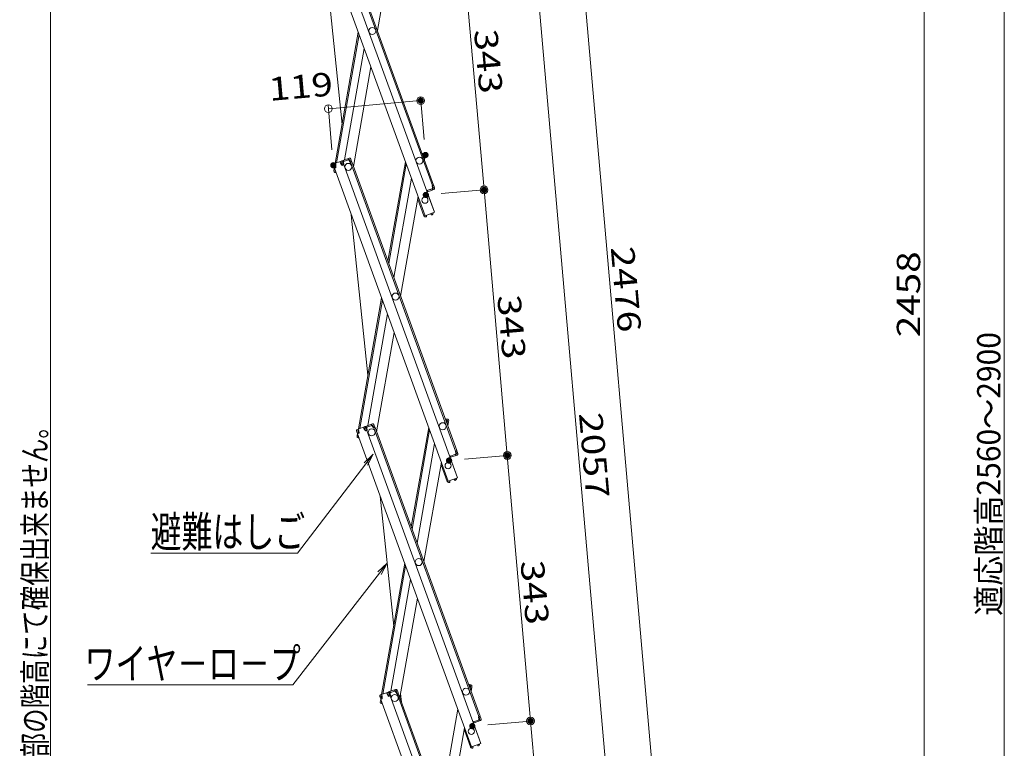
# Model space of a CAD drawing. Units: millimetres. Extents: x -2000 to 2000, y -1385 to 1385.
# Drawn here: x -338 to 295, y -307 to 161 of the extents above; entities that cross this region are included whole.
import ezdxf

# ---------------------------------------------------------------- set-up
doc = ezdxf.new("R2010")
doc.units = ezdxf.units.MM
doc.header["$LTSCALE"] = 10
doc.layers.add('6寸法', color=7, linetype='Continuous')
doc.layers.add('sunpou', color=7, linetype='Continuous')
doc.styles.add('ＭＳ ゴシック', font='txt', dxfattribs={"height": 1})

# ---------------------------------------------------------------- blocks, each defined once
blk = doc.blocks.new('_ORIGIN_0-0_')
at = {"layer": 'sunpou', "color": 1, "linetype": 'Continuous', "lineweight": 5}
blk.add_line((0, 0), (-1, 0), dxfattribs=at)
blk.add_circle((0, 0), 0.5, dxfattribs=at)
blk = doc.blocks.new('MLeader28_2-3_')
at = {"layer": '6寸法', "color": 1, "linetype": 'Continuous', "lineweight": 5}
for p, q in [((-10.755, -19.396), (-10.159, -18.846)), ((-10.159, -18.846), (-10.65, -19.478)), ((-10.159, -18.846), (-10.544, -19.56)), ((-10.65, -19.478), (-16.226, -26.66)), ((-16.514, -26.66), (-29.44, -26.66)), ((-16.226, -26.66), (-16.514, -26.66))]:
    blk.add_line(p, q, dxfattribs=at)
at = {"layer": '6寸法', "color": 2, "linetype": 'Continuous', "lineweight": 5, "style": 'ＭＳ ゴシック', "width": 0.729298}
blk.add_text('ワイヤ－ロ－プ', height=1.9964, dxfattribs=at).set_placement((-29.628, -26.29))
blk = doc.blocks.new('MLeader29_2-3_')
at = {"layer": '6寸法', "color": 1, "linetype": 'Continuous', "lineweight": 5}
for p, q in [((-11.649, -12.379), (-11.056, -11.825)), ((-11.056, -11.825), (-11.543, -12.46)), ((-11.056, -11.825), (-11.437, -12.541)), ((-11.543, -12.46), (-15.938, -18.193)), ((-16.226, -18.193), (-25.373, -18.193)), ((-15.938, -18.193), (-16.226, -18.193))]:
    blk.add_line(p, q, dxfattribs=at)
at = {"layer": '6寸法', "color": 2, "linetype": 'Continuous', "lineweight": 5, "style": 'ＭＳ ゴシック', "width": 0.729298}
blk.add_text('避難はしご', height=1.9964, dxfattribs=at).set_placement((-25.373, -17.816))

msp = doc.modelspace()

# ---------------------------------------------------------------- linework, layer by layer
at = {"color": 7, "linetype": 'Continuous', "lineweight": 5}
for p, q in [((-150.52, 236.42), (-77.24, 35.09)), ((-144.55, 238.59), (-71.28, 37.26)), ((-140.09, 240.22), (-72.51, 54.53)), ((-139.34, 240.49), (-71.76, 54.81)), ((-130.67, 93.73), (-143.34, 216.68)), ((-96.65, 218.14), (-107.92, 154.18)), ((-135.08, 68.73), (-120.2, 153.11)), ((-134.21, 69.05), (-119.65, 151.6)), ((-129.05, 70.92), (-116.4, 142.68)), ((-123.34, 66.78), (-112.06, 130.74)), ((-131.3, 70.1), (-135.77, 68.48)), ((-131.55, 68.95), (-131.89, 69.89)), ((-126.09, 72), (-130.55, 70.38)), ((-125.82, 71.25), (-130.28, 69.63)), ((-129.69, 69.84), (-129.97, 70.59)), ((-129.46, 69.93), (-129.73, 70.68)), ((-129.62, 69.65), (-129.69, 69.84)), ((-126.64, 70.95), (-126.91, 71.7)), ((-126.4, 71.04), (-126.68, 71.79)), ((-126.33, 70.85), (-126.4, 71.04)), ((-126.33, 70.85), (-125.34, 69.35)), ((-125.82, 71.25), (-125.23, 69.65)), ((-125.34, 69.35), (-124.4, 69.69)), ((-125.23, 69.65), (-124.48, 69.93)), ((-125.06, 71.52), (-124.48, 69.93)), ((-124.4, 69.69), (-56.81, -115.99)), ((-89.84, 69.71), (-101.12, 5.75)), ((-79.21, 75.28), (-77.64, 75.01)), ((-78.43, 74.13), (-78.25, 75.12)), ((-78.43, 74.13), (-78.35, 72.92)), ((-77.78, 74.22), (-78.39, 74.33)), ((-78.12, 72.3), (-77.33, 72.16)), ((-77.78, 74.22), (-78.07, 72.55)), ((-78.07, 72.55), (-77.28, 72.41)), ((-77.11, 73.39), (-77.57, 70.78)), ((-76.99, 74.08), (-77.28, 72.41)), ((-77.11, 73.39), (-77.28, 72.41)), ((-77.11, 73.39), (-77.28, 72.41)), ((-136.25, 67.45), (-135.66, 65.86)), ((-136.01, 66.8), (-135.66, 65.86)), ((-135.93, 63.87), (-135.64, 65.55)), ((-135.81, 64.56), (-135.64, 65.55)), ((-134.91, 66.13), (-135.66, 65.86)), ((-135.64, 65.55), (-135.58, 65.89)), ((-135.54, 65.53), (-135.64, 65.55)), ((-134.64, 65.96), (-135.58, 65.62)), ((-135.58, 65.62), (-62.3, -135.71)), ((-135.49, 67.73), (-134.91, 67.94)), ((-135.49, 67.73), (-134.91, 66.13)), ((-135.33, 67.28), (-135.24, 67.82)), ((-134.84, 67.75), (-135.18, 68.69)), ((-135.14, 63.73), (-135.06, 64.2)), ((-135.14, 63.73), (-134.87, 63.68)), ((-134.84, 67.75), (-134.64, 65.96)), ((-131.03, 69.35), (-131.62, 69.14)), ((-131.55, 68.95), (-130.55, 67.45)), ((-131.03, 69.35), (-130.45, 67.76)), ((-129.42, 67.86), (-130.55, 67.45)), ((-130.45, 67.76), (-129.7, 68.03)), ((-130.28, 69.63), (-129.7, 68.03)), ((-130.28, 69.63), (-129.7, 68.03)), ((-130.04, 68.97), (-129.7, 68.03)), ((-129.62, 69.65), (-129.42, 67.86)), ((-129.42, 67.86), (-129.61, 67.79)), ((-129.61, 67.79), (-56.33, -133.54)), ((-125.15, 69.42), (-57.57, -116.26)), ((-100.57, 4.24), (-89.3, 68.21)), ((-135.28, 62.94), (-134.56, 62.82)), ((-134.63, 63.03), (-134.67, 62.84)), ((-86.05, 59.28), (-97.33, -4.69)), ((-75.9, 51.44), (-76.37, 51.27)), ((-75.9, 51.44), (-75.56, 50.5)), ((-71.84, 52.7), (-75.83, 51.25)), ((-72.5, 52.46), (-75.83, 51.25)), ((-71.57, 51.95), (-75.56, 50.5)), ((-72.7, 54.47), (-71.76, 54.81)), ((-72.5, 52.68), (-72.7, 54.47)), ((-72.66, 52.4), (-72.39, 51.65)), ((-72.5, 52.68), (-72.43, 52.49)), ((-72.43, 52.49), (-72.15, 51.74)), ((-72.42, 54.3), (-71.67, 54.57)), ((-71.84, 52.7), (-72.42, 54.3)), ((-71.09, 52.98), (-71.67, 54.57)), ((-71.67, 54.57), (-71.33, 53.63)), ((-81.7, 47.34), (-92.98, -16.62)), ((-77.95, 34.99), (-81.87, 45.75)), ((-76.03, 50.33), (-71.28, 37.26)), ((-114.05, -67.56), (-124.69, 35.7)), ((-77.95, 34.99), (-77.3, 35.23)), ((-77.88, 34.81), (-77.95, 34.99)), ((-71.28, 37.26), (-77.24, 35.09)), ((-77.13, 35.08), (-77.15, 35.13)), ((-76.31, 35.15), (-77.13, 35.08)), ((-76.49, 34.33), (-77.06, 34.28)), ((-76.49, 34.33), (-76.26, 34.6)), ((-76.31, 35.15), (-76.26, 34.6)), ((-73.44, 36.2), (-72.76, 36.67)), ((-73.44, 36.2), (-73.13, 35.74)), ((-73.13, 35.74), (-72.78, 35.68)), ((-72.76, 36.67), (-72.78, 36.72)), ((-72.78, 35.68), (-72.3, 36.01)), ((-72.01, 36.94), (-72.03, 36.99)), ((-120.13, -102.07), (-105.25, -17.69)), ((-119.26, -101.75), (-104.71, -19.2)), ((-114.11, -99.88), (-101.46, -28.12)), ((-108.39, -104.02), (-97.11, -40.06)), ((-116.36, -100.69), (-120.82, -102.32)), ((-116.61, -101.85), (-116.95, -100.91)), ((-111.15, -98.8), (-115.61, -100.42)), ((-110.87, -99.55), (-115.34, -101.17)), ((-115.34, -101.17), (-114.75, -102.77)), ((-115.34, -101.17), (-114.75, -102.77)), ((-114.75, -100.96), (-115.02, -100.21)), ((-114.51, -100.87), (-114.79, -100.12)), ((-114.68, -101.15), (-114.75, -100.96)), ((-114.68, -101.15), (-114.48, -102.94)), ((-111.69, -99.85), (-111.97, -99.1)), ((-111.46, -99.76), (-111.73, -99.01)), ((-111.39, -99.95), (-111.46, -99.76)), ((-111.39, -99.95), (-110.39, -101.45)), ((-110.87, -99.55), (-110.29, -101.15)), ((-110.39, -101.45), (-109.45, -101.11)), ((-110.29, -101.15), (-109.54, -100.87)), ((-110.12, -99.27), (-109.54, -100.87)), ((-109.45, -101.11), (-41.87, -286.79)), ((-74.9, -101.09), (-86.18, -165.05)), ((-64.27, -95.51), (-62.69, -95.79)), ((-63.48, -96.67), (-63.31, -95.68)), ((-63.48, -96.67), (-63.41, -97.88)), ((-62.83, -96.58), (-63.45, -96.47)), ((-63.18, -98.5), (-62.38, -98.64)), ((-62.83, -96.58), (-63.13, -98.25)), ((-63.13, -98.25), (-62.34, -98.39)), ((-62.17, -97.41), (-62.63, -100.02)), ((-62.05, -96.72), (-62.34, -98.39)), ((-62.17, -97.41), (-62.34, -98.39)), ((-62.17, -97.41), (-62.34, -98.39)), ((-121.3, -103.34), (-120.72, -104.94)), ((-121.06, -104), (-120.72, -104.94)), ((-120.99, -106.93), (-120.69, -105.25)), ((-120.87, -106.24), (-120.69, -105.25)), ((-119.97, -104.67), (-120.72, -104.94)), ((-120.69, -105.25), (-120.63, -104.91)), ((-120.6, -105.27), (-120.69, -105.25)), ((-119.7, -104.84), (-120.64, -105.18)), ((-120.64, -105.18), (-47.36, -306.51)), ((-120.55, -103.07), (-119.96, -102.86)), ((-120.55, -103.07), (-119.97, -104.67)), ((-120.39, -103.52), (-120.29, -102.98)), ((-119.9, -103.05), (-120.24, -102.11)), ((-120.2, -107.07), (-120.12, -106.6)), ((-120.2, -107.07), (-119.93, -107.12)), ((-119.9, -103.05), (-119.7, -104.84)), ((-116.09, -101.45), (-116.67, -101.66)), ((-116.61, -101.85), (-115.61, -103.35)), ((-116.09, -101.45), (-115.51, -103.04)), ((-114.48, -102.94), (-115.61, -103.35)), ((-115.51, -103.04), (-114.75, -102.77)), ((-115.1, -101.83), (-114.75, -102.77)), ((-114.48, -102.94), (-114.67, -103.01)), ((-114.67, -103.01), (-41.39, -304.33)), ((-110.21, -101.38), (-42.62, -287.06)), ((-85.63, -166.56), (-74.35, -102.59)), ((-120.34, -107.86), (-119.61, -107.98)), ((-119.69, -107.77), (-119.72, -107.96)), ((-71.1, -111.52), (-82.38, -175.48)), ((-60.96, -119.36), (-61.43, -119.53)), ((-60.96, -119.36), (-60.62, -120.3)), ((-56.9, -118.1), (-60.89, -119.55)), ((-57.56, -118.34), (-60.89, -119.55)), ((-56.62, -118.85), (-60.62, -120.3)), ((-57.75, -116.33), (-56.81, -115.99)), ((-57.55, -118.12), (-57.75, -116.33)), ((-57.72, -118.4), (-57.45, -119.15)), ((-57.55, -118.12), (-57.49, -118.31)), ((-57.49, -118.31), (-57.21, -119.06)), ((-57.48, -116.5), (-56.73, -116.23)), ((-56.9, -118.1), (-57.48, -116.5)), ((-56.15, -117.82), (-56.73, -116.23)), ((-56.73, -116.23), (-56.39, -117.17)), ((-66.76, -123.46), (-78.04, -187.42)), ((-63.01, -135.81), (-66.93, -125.05)), ((-61.09, -120.47), (-56.33, -133.54)), ((-63.01, -135.81), (-62.35, -135.57)), ((-62.94, -135.99), (-63.01, -135.81)), ((-56.33, -133.54), (-62.3, -135.71)), ((-62.19, -135.72), (-62.21, -135.67)), ((-61.36, -135.65), (-62.19, -135.72)), ((-61.54, -136.47), (-62.12, -136.52)), ((-61.54, -136.47), (-61.32, -136.2)), ((-61.36, -135.65), (-61.32, -136.2)), ((-58.5, -134.6), (-57.82, -134.13)), ((-58.5, -134.6), (-58.18, -135.05)), ((-58.18, -135.05), (-57.84, -135.12)), ((-57.82, -134.13), (-57.84, -134.08)), ((-57.84, -135.12), (-57.36, -134.78)), ((-57.07, -133.86), (-57.09, -133.81)), ((-97.43, -228.86), (-106.04, -145.28)), ((-105.19, -272.87), (-90.31, -188.49)), ((-104.32, -272.55), (-89.76, -190)), ((-99.17, -270.67), (-86.52, -198.92)), ((-93.45, -274.82), (-82.17, -210.86)), ((-101.42, -271.49), (-105.88, -273.12)), ((-101.66, -272.65), (-102.01, -271.71)), ((-101.14, -272.25), (-101.73, -272.46)), ((-101.14, -272.25), (-100.56, -273.84)), ((-96.2, -269.6), (-100.67, -271.22)), ((-95.93, -270.35), (-100.39, -271.97)), ((-100.39, -271.97), (-99.81, -273.57)), ((-100.39, -271.97), (-99.81, -273.57)), ((-99.81, -271.76), (-100.08, -271.01)), ((-99.57, -271.67), (-99.84, -270.92)), ((-99.74, -271.95), (-99.81, -271.76)), ((-99.74, -271.95), (-99.54, -273.74)), ((-96.75, -270.65), (-97.02, -269.9)), ((-96.52, -270.56), (-96.79, -269.81)), ((-96.45, -270.75), (-96.52, -270.56)), ((-96.45, -270.75), (-95.45, -272.25)), ((-95.93, -270.35), (-95.35, -271.95)), ((-95.45, -272.25), (-94.51, -271.91)), ((-95.35, -271.95), (-94.6, -271.67)), ((-95.26, -272.18), (-27.68, -457.86)), ((-95.18, -270.07), (-94.6, -271.67)), ((-94.51, -271.91), (-26.93, -457.59)), ((-92.39, -277.72), (-92.97, -272.11)), ((-49.32, -266.31), (-47.75, -266.59)), ((-48.54, -267.47), (-48.37, -266.48)), ((-48.54, -267.47), (-48.46, -268.67)), ((-47.89, -267.38), (-48.51, -267.27)), ((-48.24, -269.3), (-47.44, -269.44)), ((-47.89, -267.38), (-48.19, -269.05)), ((-48.19, -269.05), (-47.4, -269.19)), ((-47.22, -268.21), (-47.68, -270.82)), ((-47.1, -267.52), (-47.4, -269.19)), ((-47.22, -268.21), (-47.4, -269.19)), ((-47.22, -268.21), (-47.4, -269.19)), ((-106.36, -274.14), (-105.78, -275.74)), ((-106.12, -274.8), (-105.78, -275.74)), ((-106.05, -277.73), (-105.75, -276.05)), ((-105.92, -277.04), (-105.75, -276.05)), ((-105.03, -275.47), (-105.78, -275.74)), ((-105.75, -276.05), (-105.69, -275.71)), ((-105.66, -276.07), (-105.75, -276.05)), ((-104.75, -275.63), (-105.69, -275.98)), ((-105.69, -275.98), (-32.41, -477.31)), ((-105.61, -273.87), (-105.02, -273.66)), ((-105.61, -273.87), (-105.03, -275.47)), ((-105.45, -274.32), (-105.35, -273.78)), ((-105.4, -278.65), (-104.67, -278.78)), ((-104.95, -273.84), (-105.29, -272.91)), ((-105.26, -277.87), (-105.18, -277.4)), ((-105.26, -277.87), (-104.99, -277.91)), ((-104.95, -273.84), (-104.75, -275.63)), ((-104.75, -278.57), (-104.78, -278.76)), ((-101.66, -272.65), (-100.67, -274.15)), ((-99.54, -273.74), (-100.67, -274.15)), ((-100.56, -273.84), (-99.81, -273.57)), ((-100.15, -272.63), (-99.81, -273.57)), ((-99.54, -273.74), (-99.73, -273.8)), ((-99.73, -273.8), (-26.45, -475.13)), ((-56.16, -282.32), (-67.44, -346.28)), ((-46.02, -290.16), (-46.49, -290.33)), ((-46.15, -291.27), (-41.39, -304.33)), ((-46.02, -290.16), (-45.68, -291.1)), ((-41.96, -288.9), (-45.95, -290.35)), ((-42.61, -289.14), (-45.95, -290.35)), ((-41.68, -289.65), (-45.68, -291.1)), ((-42.81, -287.13), (-41.87, -286.79)), ((-42.61, -288.92), (-42.81, -287.13)), ((-42.78, -289.2), (-42.5, -289.95)), ((-42.61, -288.92), (-42.54, -289.11)), ((-42.54, -287.3), (-41.78, -287.03)), ((-41.96, -288.9), (-42.54, -287.3)), ((-42.54, -289.11), (-42.27, -289.86)), ((-41.2, -288.62), (-41.78, -287.03)), ((-41.78, -287.03), (-41.44, -287.97)), ((-51.82, -294.25), (-63.1, -358.22)), ((-48.07, -306.6), (-51.98, -295.85)), ((-48.07, -306.6), (-47.41, -306.37)), ((-48, -306.79), (-48.07, -306.6)), ((-41.39, -304.33), (-47.36, -306.51)), ((-47.25, -306.52), (-47.26, -306.47)), ((-46.42, -306.45), (-47.25, -306.52)), ((-46.6, -307.27), (-47.18, -307.32)), ((-46.6, -307.27), (-46.37, -306.99)), ((-46.42, -306.45), (-46.37, -306.99)), ((-43.56, -305.4), (-42.88, -304.93)), ((-43.56, -305.4), (-43.24, -305.85)), ((-43.24, -305.85), (-42.89, -305.92)), ((-42.88, -304.93), (-42.89, -304.88)), ((-42.89, -305.92), (-42.42, -305.58)), ((-42.13, -304.66), (-42.14, -304.61))]:
    msp.add_line(p, q, dxfattribs=at)
for centre, radius in [((-111.2, 153.89), 2.25), ((-80.84, 70.5), 2.25), ((-126.61, 66.49), 2.25), ((-126.61, 66.49), 2.25), ((-77.36, 45.05), 2), ((-96.26, -16.91), 2.25), ((-65.9, -100.3), 2.25), ((-111.67, -104.31), 2.25), ((-111.67, -104.31), 2.25), ((-62.42, -125.75), 2), ((-81.31, -187.71), 2.25), ((-50.96, -271.1), 2.25), ((-96.72, -275.11), 2.25), ((-96.72, -275.11), 2.25), ((-47.47, -296.54), 2)]:
    msp.add_circle(centre, radius, dxfattribs=at)
for centre, start, end in [((-131.03, 69.35), 20, 110), ((-130.28, 69.63), 110, 140), ((-125.82, 71.25), 20, 110), ((-77.78, 74.22), 350, 80), ((-135.49, 67.73), 110, 200), ((-135.14, 63.73), 170, 260), ((-71.84, 52.7), 290, 20), ((-81.12, 46.03), 117.18076, 200), ((-77.13, 35.08), 200, 275), ((-72.76, 36.67), 305, 20), ((-116.09, -101.45), 20, 110), ((-115.34, -101.17), 110, 140), ((-110.87, -99.55), 20, 110), ((-62.83, -96.58), 350, 80), ((-120.55, -103.07), 110, 200), ((-120.2, -107.07), 170, 260), ((-56.9, -118.1), 290, 20), ((-66.17, -124.77), 117.18076, 200), ((-62.19, -135.72), 200, 275), ((-57.82, -134.13), 305, 20), ((-101.14, -272.25), 20, 110), ((-100.39, -271.97), 110, 140), ((-95.93, -270.35), 20, 110), ((-47.89, -267.38), 350, 80), ((-105.61, -273.87), 110, 200), ((-105.26, -277.87), 170, 260), ((-41.96, -288.9), 290, 20), ((-51.23, -295.57), 117.18076, 200), ((-47.25, -306.52), 200, 275), ((-42.88, -304.93), 305, 20)]:
    msp.add_arc(centre, 0.8, start, end, dxfattribs=at)
at = {"layer": 'DEFPOINTS', "color": 7, "linetype": 'Continuous', "lineweight": 5, "const_width": 2}
for points in [[(-79.04, 109.1, 0.414214), (-80.04, 110.1, 0.414214), (-81.04, 109.1, 0.414214), (-80.04, 108.1, 0.414214)], [(-75.98, 74.14, 0.414214), (-76.98, 75.14, 0.414214), (-77.98, 74.14, 0.414214), (-76.98, 73.14, 0.414214)], [(-135.29, 67.51, 0.414214), (-136.29, 68.51, 0.414214), (-137.29, 67.51, 0.414214), (-136.29, 66.51, 0.414214)], [(-38.3, 51.69, 0.414214), (-39.3, 52.69, 0.414214), (-40.3, 51.69, 0.414214), (-39.3, 50.69, 0.414214)], [(-75.75, 48.42, 0.414214), (-76.75, 49.42, 0.414214), (-77.75, 48.42, 0.414214), (-76.75, 47.42, 0.414214)], [(-75.75, 48.42, 0.414214), (-76.75, 49.42, 0.414214), (-77.75, 48.42, 0.414214), (-76.75, 47.42, 0.414214)], [(-23.36, -119.11, 0.414214), (-24.36, -118.11, 0.414214), (-25.36, -119.11, 0.414214), (-24.36, -120.11, 0.414214)], [(-60.8, -122.38, 0.414214), (-61.8, -121.38, 0.414214), (-62.8, -122.38, 0.414214), (-61.8, -123.38, 0.414214)], [(-60.8, -122.38, 0.414214), (-61.8, -121.38, 0.414214), (-62.8, -122.38, 0.414214), (-61.8, -123.38, 0.414214)], [(-45.86, -293.18, 0.414214), (-46.86, -292.18, 0.414214), (-47.86, -293.18, 0.414214), (-46.86, -294.18, 0.414214)], [(-45.86, -293.18, 0.414214), (-46.86, -292.18, 0.414214), (-47.86, -293.18, 0.414214), (-46.86, -294.18, 0.414214)], [(-8.41, -289.9, 0.414214), (-9.41, -288.9, 0.414214), (-10.41, -289.9, 0.414214), (-9.41, -290.9, 0.414214)]]:
    msp.add_lwpolyline(points, format="xyb", close=True, dxfattribs=at)
at = {"layer": 'sunpou', "color": 1, "linetype": 'Continuous', "lineweight": 5}
for p, q in [((95.18, -619.95), (-11.83, 603.26)), ((243.79, 589.32), (243.79, -629.78)), ((295.43, 578.59), (295.43, -861.41)), ((-23.19, 392.3), (65.6, -622.54)), ((-53.81, 217.51), (-39.73, 56.67)), ((-318.25, 190.69), (-318.25, -861.41)), ((-134.5, 104.34), (-85.02, 108.67)), ((-77.85, 84.1), (-80.26, 111.59)), ((-137.16, 77.47), (-139.69, 106.39)), ((-66.79, 49.29), (-36.81, 51.91)), ((-66.79, 49.29), (-36.81, 51.91)), ((-38.86, 46.71), (-24.79, -114.12)), ((-51.84, -121.51), (-21.87, -118.89)), ((-51.84, -121.51), (-21.87, -118.89)), ((-23.92, -124.09), (-9.85, -284.92)), ((-36.9, -292.31), (-6.92, -289.69)), ((-36.9, -292.31), (-6.92, -289.69)), ((-8.98, -294.89), (5.09, -455.72))]:
    msp.add_line(p, q, dxfattribs=at)

# ---------------------------------------------------------------- block references
at = {"layer": '6寸法', "color": 1, "linetype": 'Continuous', "lineweight": 5, "xscale": 10, "yscale": 10}
for name in ['MLeader29_2-3_', 'MLeader28_2-3_']:
    msp.add_blockref(name, (0, 0), dxfattribs=at)
at = {"layer": 'sunpou', "color": 1, "linetype": 'Continuous', "lineweight": 5, "xscale": 5, "yscale": 5}
for p, rotation in [((-80.04, 109.1), 4.999999999999943), ((-139.48, 103.9), 184.9999999999999), ((-39.3, 51.69), 275.0000000000785), ((-39.3, 51.69), 95.00000000007846), ((-24.36, -119.11), 275.0000000000785), ((-24.36, -119.11), 95.00000000007846), ((-9.41, -289.9), 275.0000000000785), ((-9.41, -289.9), 95.00000000007846)]:
    msp.add_blockref('_ORIGIN_0-0_', p, dxfattribs=dict(at, rotation=rotation))

# ---------------------------------------------------------------- texts
at = {"layer": 'sunpou', "color": 2, "linetype": 'Continuous', "lineweight": 18, "style": 'ＭＳ ゴシック'}
for s, height, rotation, width, p in [('343', 15.011, 275, 1.215077, (-45.77, 154.39)), ('119', 15.011, 5, 1.215077, (-177.25, 108.87)), ('2476', 15.011, 275, 1.215077, (42.18, 14.65)), ('2458', 15.011, 90, 1.215077, (241.29, -43.09)), ('343', 15.011, 275, 1.215077, (-30.83, -16.41)), ('適応階高2560～2900', 15, 90, 0.944889, (292.93, -222.27)), ('2057', 15.011, 275, 1.215077, (21.71, -92.13)), ('※1；有効1800以上必要ですが一部の階高にて確保出来ません。', 15, 90, 0.770807, (-320.75, -546.4)), ('343', 15.011, 275, 1.215077, (-15.89, -187.21))]:
    msp.add_text(s, height=height, rotation=rotation, dxfattribs=dict(at, width=width)).set_placement(p)

doc.saveas('drawing.dxf')
